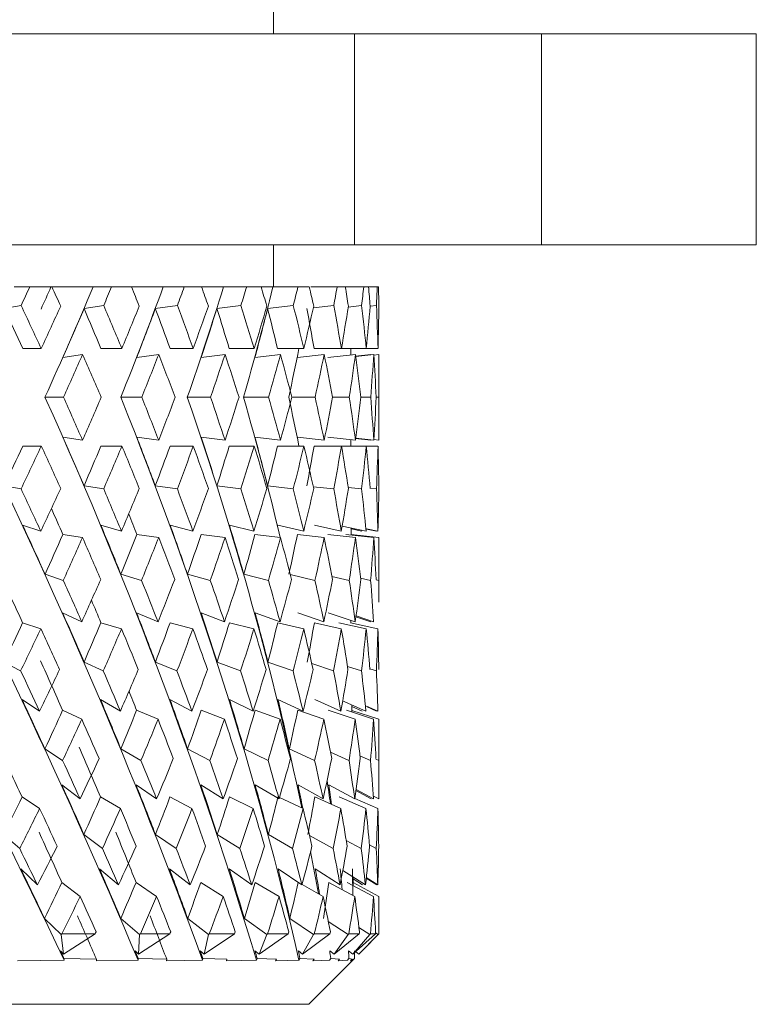
# Model space of a CAD drawing. Units: millimetres. Extents: x 328 to 499, y 75 to 553.
# Drawn here: x 489 to 495, y 75 to 82 of the extents above; entities that cross this region are included whole.
import ezdxf

# ---------------------------------------------------------------- set-up
doc = ezdxf.new("R2010")
doc.units = ezdxf.units.MM
doc.header["$LTSCALE"] = 2
doc.linetypes.add('PHANTOM', pattern=[12.7, 6.35, -1.27, 1.27, -1.27, 1.27, -1.27])

msp = doc.modelspace()

# ---------------------------------------------------------------- linework, layer by layer
at = {"color": 7, "linetype": 'Continuous', "lineweight": 15}
for p, q in [((491.1905, 81.4859), (491.1905, 81.6859)), ((478.4829, 81.4859), (491.7653, 81.4859)), ((491.7653, 81.4859), (491.7653, 79.9859)), ((491.7653, 81.4859), (493.0957, 81.4859)), ((493.0957, 81.4859), (494.6241, 81.4859)), ((494.6241, 79.9859), (494.6241, 81.4859)), ((478.4829, 79.9859), (491.7653, 79.9859)), ((491.1905, 79.6859), (491.1905, 79.9859)), ((491.7653, 79.9859), (493.0957, 79.9859)), ((493.0957, 79.9859), (494.6241, 79.9859)), ((489.4573, 79.6859), (489.3458, 79.6859)), ((489.6142, 79.6859), (489.4573, 79.6859)), ((489.9075, 79.6859), (489.6064, 79.6859)), ((490.0388, 79.6859), (489.9075, 79.6859)), ((490.1798, 79.6859), (490.0388, 79.6859)), ((490.4065, 79.6859), (490.1408, 79.6859)), ((490.5558, 79.6859), (490.4065, 79.6859)), ((490.6785, 79.6859), (490.5558, 79.6859)), ((490.8351, 79.6859), (490.609, 79.6859)), ((490.9999, 79.6859), (490.8351, 79.6859)), ((491.1025, 79.6859), (490.9999, 79.6859)), ((491.1865, 79.6859), (491.1025, 79.6859)), ((491.3642, 79.6859), (491.1865, 79.6859)), ((491.4451, 79.6859), (491.3642, 79.6859)), ((491.643, 79.6859), (491.4552, 79.6859)), ((491.7009, 79.6859), (491.643, 79.6859)), ((491.8319, 79.6859), (491.7009, 79.6859)), ((491.8658, 79.6859), (491.8319, 79.6859)), ((491.9278, 79.6859), (491.8658, 79.6859)), ((491.9373, 79.6859), (491.9278, 79.6859)), ((489.2739, 79.5319), (489.395, 79.5535)), ((489.8427, 79.5319), (489.9826, 79.5535)), ((490.3499, 79.5319), (490.5065, 79.5535)), ((490.7876, 79.5319), (490.9584, 79.5535)), ((491.1488, 79.5319), (491.3311, 79.5535)), ((491.4733, 79.537), (491.6188, 79.5535)), ((491.7215, 79.543), (491.8169, 79.5535)), ((491.8777, 79.5487), (491.9224, 79.5535)), ((489.5383, 79.2479), (489.407, 79.2479)), ((490.1118, 79.2479), (489.9625, 79.2479)), ((490.6194, 79.2479), (490.4547, 79.2479)), ((491.0533, 79.2479), (490.8756, 79.2479)), ((491.4065, 79.2479), (491.2187, 79.2479)), ((491.6735, 79.2479), (491.4786, 79.2479)), ((491.8501, 79.2479), (491.6735, 79.2479)), ((491.7405, 79.2023), (491.7405, 79.2479)), ((491.9335, 79.2479), (491.8501, 79.2479)), ((489.8321, 79.2059), (489.6924, 79.1843)), ((490.3738, 79.2059), (490.2175, 79.1843)), ((490.8455, 79.2059), (490.6751, 79.1843)), ((491.2399, 79.2059), (491.058, 79.1843)), ((491.5508, 79.2059), (491.3603, 79.1843)), ((491.7731, 79.2059), (491.5771, 79.1843)), ((491.8815, 79.2059), (491.7747, 79.194)), ((491.9035, 79.2059), (491.775, 79.1919)), ((491.9398, 79.2059), (491.9037, 79.2019)), ((491.9405, 78.7488), (491.9405, 79.0542)), ((489.5652, 78.9015), (489.6966, 78.9015)), ((490.1042, 78.9015), (490.2534, 78.9015)), ((490.5774, 78.9015), (490.7422, 78.9015)), ((490.9776, 78.9015), (491.1552, 78.9015)), ((491.3206, 78.9015), (491.486, 78.9015)), ((491.6111, 78.9015), (491.7294, 78.9015)), ((491.8121, 78.9015), (491.8814, 78.9015)), ((491.9205, 78.9015), (491.9398, 78.9015)), ((489.8321, 78.5972), (489.6924, 78.6188)), ((490.3738, 78.5972), (490.2175, 78.6188)), ((490.8455, 78.5972), (490.6751, 78.6188)), ((491.2399, 78.5972), (491.058, 78.6188)), ((491.5508, 78.5972), (491.3603, 78.6188)), ((491.7731, 78.5972), (491.5771, 78.6188)), ((491.9035, 78.5972), (491.775, 78.6111)), ((489.5383, 78.5551), (489.407, 78.5551)), ((490.1118, 78.5551), (489.9625, 78.5551)), ((490.6194, 78.5551), (490.4547, 78.5551)), ((491.0533, 78.5551), (490.8756, 78.5551)), ((491.4065, 78.5551), (491.2187, 78.5551)), ((491.6735, 78.5551), (491.4786, 78.5551)), ((491.8501, 78.5551), (491.6735, 78.5551)), ((491.7405, 78.5551), (491.7405, 78.6008)), ((491.8815, 78.5972), (491.7747, 78.609)), ((491.9335, 78.5551), (491.8501, 78.5551)), ((491.9398, 78.5972), (491.9037, 78.6011)), ((489.2739, 78.2712), (489.395, 78.2495)), ((489.8427, 78.2712), (489.9826, 78.2495)), ((490.3499, 78.2712), (490.5065, 78.2495)), ((490.7876, 78.2712), (490.9584, 78.2495)), ((491.1488, 78.2712), (491.3311, 78.2495)), ((491.4733, 78.266), (491.6188, 78.2495)), ((491.7215, 78.26), (491.8169, 78.2495)), ((491.8777, 78.2544), (491.9224, 78.2495)), ((489.5355, 77.949), (489.4064, 77.9917)), ((490.1092, 77.949), (489.9625, 77.9917)), ((490.6172, 77.949), (490.4552, 77.9917)), ((491.0514, 77.949), (490.8768, 77.9917)), ((491.405, 77.949), (491.2204, 77.9917)), ((491.6725, 77.949), (491.4808, 77.9917)), ((491.8495, 77.949), (491.6789, 77.9862)), ((489.8321, 77.9043), (489.6924, 77.9259)), ((490.3738, 77.9043), (490.2175, 77.9259)), ((490.8455, 77.9043), (490.6751, 77.9259)), ((491.2399, 77.9043), (491.058, 77.9259)), ((491.5508, 77.9043), (491.3603, 77.9259)), ((491.7731, 77.9043), (491.5771, 77.9259)), ((491.9035, 77.9043), (491.7049, 77.9259)), ((491.7427, 77.9218), (491.7427, 77.9723)), ((491.8177, 77.949), (491.7427, 77.9659)), ((491.9398, 77.9043), (491.7427, 77.9259)), ((491.9227, 77.949), (491.8511, 77.9647)), ((491.9333, 77.949), (491.8513, 77.9668)), ((491.9405, 77.4447), (491.9405, 77.7542)), ((489.5654, 77.6429), (489.6951, 77.6001)), ((490.1047, 77.6429), (490.2521, 77.6001)), ((490.5784, 77.6429), (490.741, 77.6001)), ((490.9789, 77.6429), (491.1543, 77.6001)), ((491.3096, 77.6407), (491.4853, 77.6001)), ((491.6054, 77.6276), (491.7289, 77.6001)), ((491.81, 77.6156), (491.8812, 77.6001)), ((491.92, 77.6044), (491.9398, 77.6001)), ((489.8267, 77.3061), (489.6905, 77.369)), ((490.369, 77.3061), (490.2166, 77.369)), ((490.8414, 77.3061), (490.6752, 77.369)), ((491.2366, 77.3061), (491.0592, 77.369)), ((491.5482, 77.3061), (491.3625, 77.369)), ((491.7714, 77.3061), (491.5802, 77.369)), ((489.5355, 77.2562), (489.4064, 77.2989)), ((490.1092, 77.2562), (489.9625, 77.2989)), ((490.6172, 77.2562), (490.4552, 77.2989)), ((491.0514, 77.2562), (490.8768, 77.2989)), ((491.405, 77.2562), (491.2204, 77.2989)), ((491.6725, 77.2562), (491.4808, 77.2989)), ((491.8495, 77.2562), (491.6539, 77.2989)), ((491.9333, 77.2562), (491.7368, 77.2989)), ((491.7415, 77.2979), (491.7415, 77.3159)), ((491.8825, 77.3061), (491.7764, 77.3413)), ((491.9027, 77.3061), (491.7771, 77.3468)), ((489.2732, 77.0191), (489.3919, 76.9558)), ((489.8427, 77.0191), (489.9798, 76.9558)), ((490.3506, 77.0191), (490.504, 76.9558)), ((490.7889, 77.0191), (490.9562, 76.9558)), ((491.1508, 77.0191), (491.3294, 76.9558)), ((491.4627, 77.0082), (491.6175, 76.9558)), ((491.7163, 76.9887), (491.8161, 76.9558)), ((491.8759, 76.9708), (491.9221, 76.9558)), ((489.5268, 76.6709), (489.4019, 76.7528)), ((490.1014, 76.6709), (489.9596, 76.7528)), ((490.6104, 76.6709), (490.4538, 76.7528)), ((491.0457, 76.6709), (490.8768, 76.7528)), ((491.4005, 76.6709), (491.222, 76.7528)), ((491.6693, 76.6709), (491.4839, 76.7528)), ((491.8476, 76.6709), (491.6821, 76.7426)), ((489.8267, 76.6132), (489.6905, 76.6761)), ((490.369, 76.6132), (490.2166, 76.6761)), ((490.8414, 76.6132), (490.6752, 76.6761)), ((491.2366, 76.6132), (491.0592, 76.6761)), ((491.5482, 76.6132), (491.3625, 76.6761)), ((491.7714, 76.6132), (491.5802, 76.6761)), ((491.9027, 76.6132), (491.7091, 76.6761)), ((491.7481, 76.6635), (491.7481, 76.714)), ((491.8198, 76.6709), (491.7481, 76.7031)), ((491.9399, 76.6132), (491.7481, 76.6758)), ((491.9235, 76.6709), (491.851, 76.7025)), ((491.9328, 76.6709), (491.8513, 76.706)), ((491.9405, 76.1569), (491.9405, 76.4789)), ((489.5645, 76.4019), (489.6905, 76.3193)), ((490.1048, 76.4019), (490.248, 76.3193)), ((490.5794, 76.4019), (490.7375, 76.3193)), ((490.9809, 76.4019), (491.1514, 76.3193)), ((491.3029, 76.4019), (491.483, 76.3193)), ((491.5955, 76.3775), (491.7273, 76.3193)), ((491.8054, 76.3517), (491.8803, 76.3193)), ((491.9185, 76.3284), (491.9397, 76.3193)), ((489.8154, 76.0462), (489.6848, 76.1456)), ((490.359, 76.0462), (490.2129, 76.1456)), ((490.8329, 76.0462), (490.6735, 76.1456)), ((491.2296, 76.0462), (491.0596, 76.1456)), ((491.543, 76.0462), (491.3649, 76.1456)), ((491.7679, 76.0462), (491.5847, 76.1456)), ((491.8846, 76.0462), (491.7766, 76.1053)), ((491.901, 76.0462), (491.7776, 76.1122)), ((489.5268, 75.9781), (489.4019, 76.06)), ((490.1014, 75.9781), (489.9596, 76.06)), ((490.6104, 75.9781), (490.4538, 76.06)), ((491.0457, 75.9781), (490.8768, 76.06)), ((491.4005, 75.9781), (491.2323, 76.0553)), ((491.6693, 75.9781), (491.4839, 76.06)), ((491.8476, 75.9781), (491.6584, 76.06)), ((491.9328, 75.9781), (491.7684, 76.049)), ((491.9401, 76.0462), (491.9024, 76.0664)), ((489.271, 75.7936), (489.3853, 75.693)), ((489.8417, 75.7936), (489.9738, 75.693)), ((490.3509, 75.7936), (490.4987, 75.693)), ((490.7906, 75.7936), (490.9518, 75.693)), ((491.1538, 75.7936), (491.3258, 75.693)), ((491.4461, 75.7872), (491.6149, 75.693)), ((491.7075, 75.751), (491.8145, 75.693)), ((491.8724, 75.7193), (491.9215, 75.693)), ((489.5115, 75.4343), (489.3929, 75.5494)), ((490.0877, 75.4343), (489.9529, 75.5494)), ((490.5984, 75.4343), (490.4497, 75.5494)), ((491.0357, 75.4343), (490.8753, 75.5494)), ((491.3926, 75.4343), (491.2231, 75.5494)), ((491.6636, 75.4343), (491.4876, 75.5494)), ((491.8442, 75.4343), (491.6831, 75.5375)), ((491.7564, 75.4308), (491.7564, 75.4905)), ((491.8236, 75.4343), (491.7564, 75.4788)), ((491.9249, 75.4343), (491.8497, 75.4828)), ((491.9318, 75.4343), (491.8501, 75.4864)), ((489.8154, 75.3533), (489.6848, 75.4527)), ((490.359, 75.3533), (490.2129, 75.4527)), ((490.8329, 75.3533), (490.6735, 75.4527)), ((491.2296, 75.3533), (491.0596, 75.4527)), ((491.3677, 75.4512), (491.3649, 75.4527)), ((491.543, 75.3533), (491.3933, 75.4369)), ((491.7679, 75.3533), (491.5847, 75.4527)), ((491.901, 75.3533), (491.7154, 75.4527)), ((491.9401, 75.3533), (491.7564, 75.452)), ((489.562, 75.1963), (489.6798, 75.082)), ((490.104, 75.1963), (490.2377, 75.082)), ((490.5803, 75.1963), (490.7279, 75.082)), ((490.9834, 75.1963), (491.1427, 75.082)), ((491.307, 75.1963), (491.4753, 75.082)), ((491.9405, 75.0859), (491.9405, 75.2484)), ((491.5803, 75.1738), (491.7207, 75.082)), ((491.798, 75.1313), (491.8749, 75.082)), ((489.6856, 75.0859), (489.6798, 75.082)), ((489.6798, 75.082), (489.6966, 74.9433)), ((489.6856, 75.0859), (489.9213, 75.0859)), ((489.6966, 74.9433), (489.9213, 75.0859)), ((490.2302, 74.9433), (490.4526, 75.0859)), ((490.2377, 75.082), (490.2302, 74.9433)), ((490.2436, 75.0859), (490.2377, 75.082)), ((490.2436, 75.0859), (490.4526, 75.0859)), ((490.6963, 74.9433), (490.9127, 75.0859)), ((490.7279, 75.082), (490.6963, 74.9433)), ((490.7337, 75.0859), (490.7279, 75.082)), ((490.7337, 75.0859), (490.9127, 75.0859)), ((491.0873, 74.9433), (491.2943, 75.0859)), ((491.1427, 75.082), (491.0873, 74.9433)), ((491.1482, 75.0859), (491.1427, 75.082)), ((491.1482, 75.0859), (491.2943, 75.0859)), ((491.3972, 74.9433), (491.5916, 75.0859)), ((491.4753, 75.082), (491.3972, 74.9433)), ((491.4806, 75.0859), (491.4753, 75.082)), ((491.4806, 75.0859), (491.5916, 75.0859)), ((491.621, 74.9433), (491.7997, 75.0859)), ((491.7207, 75.082), (491.621, 74.9433)), ((491.7257, 75.0859), (491.7207, 75.082)), ((491.7257, 75.0859), (491.7997, 75.0859)), ((491.7552, 74.9433), (491.9154, 75.0859)), ((491.8749, 75.082), (491.7552, 74.9433)), ((491.9355, 75.082), (491.7977, 74.9433)), ((491.8275, 74.973), (491.9405, 75.0859)), ((491.8794, 75.0859), (491.8749, 75.082)), ((491.8794, 75.0859), (491.9154, 75.0859)), ((491.9159, 75.0945), (491.9355, 75.082)), ((491.9396, 75.0859), (491.9355, 75.082)), ((489.6966, 74.9433), (489.6744, 74.9665)), ((489.7003, 74.9113), (489.7017, 74.8986)), ((489.9313, 74.9064), (489.7003, 74.9113)), ((489.9309, 74.8941), (489.9313, 74.9064)), ((490.2302, 74.9433), (490.2055, 74.9665)), ((490.2283, 74.9113), (490.2275, 74.8986)), ((490.4309, 74.9064), (490.2283, 74.9113)), ((490.4284, 74.8941), (490.4309, 74.9064)), ((490.6963, 74.9433), (490.6693, 74.9665)), ((490.6887, 74.9113), (490.6857, 74.8986)), ((490.8596, 74.9064), (490.6887, 74.9113)), ((490.8551, 74.8941), (490.8596, 74.9064)), ((491.0873, 74.9433), (491.0585, 74.9665)), ((491.0743, 74.9113), (491.069, 74.8986)), ((491.2107, 74.9064), (491.0743, 74.9113)), ((491.2043, 74.8941), (491.2107, 74.9064)), ((491.3972, 74.9433), (491.367, 74.9665)), ((491.3788, 74.9113), (491.3715, 74.8986)), ((491.4788, 74.9064), (491.3788, 74.9113)), ((491.4405, 74.5859), (491.7659, 74.9113)), ((491.4705, 74.8941), (491.4788, 74.9064)), ((491.5976, 74.9113), (491.5883, 74.8986)), ((491.621, 74.9433), (491.5899, 74.9665)), ((491.6595, 74.9064), (491.5976, 74.9113)), ((491.6495, 74.8941), (491.6595, 74.9064)), ((491.7272, 74.9113), (491.716, 74.8986)), ((491.7552, 74.9433), (491.7237, 74.9665)), ((491.75, 74.9064), (491.7272, 74.9113)), ((491.7384, 74.8941), (491.75, 74.9064)), ((491.7655, 74.9113), (491.7527, 74.8986)), ((491.7527, 74.8986), (491.7527, 74.9058)), ((491.7977, 74.9433), (491.7745, 74.9605)), ((489.7017, 74.8986), (489.3705, 74.8941)), ((490.2275, 74.8986), (489.9309, 74.8941)), ((490.6857, 74.8986), (490.4284, 74.8941)), ((491.069, 74.8986), (490.8551, 74.8941)), ((491.3715, 74.8986), (491.2043, 74.8941)), ((491.5883, 74.8986), (491.4705, 74.8941)), ((491.716, 74.8986), (491.6495, 74.8941)), ((491.7527, 74.8986), (491.7384, 74.8941)), ((491.7527, 74.8941), (491.7527, 74.8982)), ((480.4405, 74.5859), (491.4405, 74.5859))]:
    msp.add_line(p, q, dxfattribs=at)
at = {"color": 8, "linetype": 'PHANTOM', "lineweight": 0}
msp.add_line((493.0957, 81.4859), (493.0957, 79.9859), dxfattribs=at)
at = {"color": 7, "linetype": 'Continuous', "lineweight": 15}
for centre, major_axis, ratio, start_param, end_param in [((485.9405, 79.3199), (5.3832, 10.2996), 0.257261, 4.86853, 4.881278), ((485.7912, 79.9693), (5.0714, 10.271), 0.312174, 4.822917, 4.838055), ((485.8091, 79.3199), (5.0714, 10.271), 0.312174, 4.825054, 4.900554), ((485.9405, 77.7903), (-4.6781, 10.2499), 0.366542, 4.716807, 4.730067), ((485.9405, 79.3199), (5.0714, 10.271), 0.312174, 4.887806, 4.900554), ((485.7912, 79.3199), (4.6781, 10.2499), 0.366542, 4.837876, 4.913376), ((485.9405, 77.7903), (-4.188, 10.2427), 0.419473, 4.712704, 4.725964), ((485.9405, 79.3199), (4.6781, 10.2499), 0.366542, 4.900628, 4.913376), ((485.7757, 79.3199), (4.188, 10.2427), 0.419473, 4.841979, 4.917479), ((485.9405, 77.7903), (-3.581, 10.2554), 0.469426, 4.720094, 4.733354), ((485.9405, 79.3199), (4.188, 10.2427), 0.419473, 4.904731, 4.917479), ((485.7628, 79.3199), (3.581, 10.2554), 0.469426, 4.834589, 4.910089), ((485.9405, 77.7903), (-2.8347, 10.2897), 0.513927, 4.741919, 4.755179), ((485.9405, 79.3199), (3.581, 10.2554), 0.469426, 4.897341, 4.910089), ((485.9405, 77.7903), (-1.9339, 10.3378), 0.549417, 4.780145, 4.793405), ((485.9405, 79.3199), (2.8347, 10.2897), 0.513927, 4.875516, 4.888264), ((485.9405, 77.7903), (-0.8916, 10.3798), 0.571628, 4.833502, 4.846762), ((485.9405, 79.3199), (1.9339, 10.3378), 0.549417, 4.83729, 4.850038), ((485.9405, 77.7903), (0.23, 10.3915), 0.576973, 4.895334, 4.908594), ((485.9405, 79.3199), (0.8916, 10.3798), 0.571628, 4.783933, 4.796681), ((485.9405, 77.7903), (1.3301, 10.3651), 0.56446, 4.954874, 4.968133), ((485.8091, 78.4831), (-5.0714, 10.271), 0.312174, 4.633113, 4.660541), ((485.9405, 78.4831), (-5.0714, 10.271), 0.312174, 4.633113, 4.662636), ((485.9405, 80.0127), (5.0714, 10.271), 0.312174, 4.791665, 4.820813), ((485.7912, 79.2765), (5.0714, 10.271), 0.312174, 4.856449, 4.889901), ((485.7912, 78.4831), (-4.6781, 10.2499), 0.366542, 4.620291, 4.647719), ((485.9405, 78.4831), (-4.6781, 10.2499), 0.366542, 4.620291, 4.649813), ((485.9405, 80.0127), (4.6781, 10.2499), 0.366542, 4.804487, 4.833635), ((485.7757, 79.2765), (4.6781, 10.2499), 0.366542, 4.869272, 4.902723), ((485.7757, 78.4831), (-4.188, 10.2427), 0.419473, 4.616188, 4.643616), ((485.9405, 78.4831), (-4.188, 10.2427), 0.419473, 4.616188, 4.645711), ((485.9405, 80.0127), (4.188, 10.2427), 0.419473, 4.80859, 4.837737), ((485.7628, 79.2765), (4.188, 10.2427), 0.419473, 4.873374, 4.906825), ((485.7628, 78.4831), (-3.581, 10.2554), 0.469426, 4.623578, 4.651006), ((485.9405, 78.4831), (-3.581, 10.2554), 0.469426, 4.623578, 4.653101), ((485.9405, 80.0127), (3.581, 10.2554), 0.469426, 4.8012, 4.830347), ((485.7527, 79.2765), (3.581, 10.2554), 0.469426, 4.865984, 4.899436), ((485.7527, 78.4831), (-2.8347, 10.2897), 0.513927, 4.645403, 4.672831), ((485.9405, 78.4831), (-2.8347, 10.2897), 0.513927, 4.645403, 4.674925), ((485.9405, 80.0127), (2.8347, 10.2897), 0.513927, 4.779375, 4.808523), ((485.7455, 78.4831), (-1.9339, 10.3378), 0.549417, 4.683629, 4.711057), ((485.9405, 78.4831), (-1.9339, 10.3378), 0.549417, 4.683629, 4.713152), ((485.9405, 80.0127), (1.9339, 10.3378), 0.549417, 4.741149, 4.770297), ((485.9405, 78.4831), (-0.8916, 10.3798), 0.571628, 4.736986, 4.766508), ((485.9405, 80.0127), (0.8916, 10.3798), 0.571628, 4.687792, 4.71694), ((485.9405, 78.4831), (0.23, 10.3915), 0.576973, 4.798818, 4.82834), ((485.9405, 80.0127), (-0.23, 10.3915), 0.576973, 4.62596, 4.655108), ((485.7527, 79.3199), (2.8347, 10.2897), 0.513927, 4.812764, 4.846108), ((485.9405, 79.3199), (5.0714, 10.271), 0.312174, 4.825054, 4.854351), ((485.9405, 77.7903), (-4.6781, 10.2499), 0.366542, 4.653762, 4.683269), ((485.9405, 79.3199), (4.6781, 10.2499), 0.366542, 4.837876, 4.867173), ((485.9405, 77.7903), (-4.188, 10.2427), 0.419473, 4.64966, 4.679166), ((485.9405, 79.3199), (4.188, 10.2427), 0.419473, 4.841979, 4.871276), ((485.9405, 77.7903), (-3.581, 10.2554), 0.469426, 4.65705, 4.686556), ((485.9405, 79.3199), (3.581, 10.2554), 0.469426, 4.834589, 4.863886), ((485.9405, 77.7903), (-2.8347, 10.2897), 0.513927, 4.678874, 4.708381), ((485.9405, 79.3199), (2.8347, 10.2897), 0.513927, 4.812764, 4.842061), ((485.9405, 77.7903), (-1.9339, 10.3378), 0.549417, 4.717101, 4.746607), ((485.9405, 79.3199), (1.9339, 10.3378), 0.549417, 4.774538, 4.803835), ((485.9405, 77.7903), (-0.8916, 10.3798), 0.571628, 4.770457, 4.799964), ((485.9405, 79.3199), (0.8916, 10.3798), 0.571628, 4.721181, 4.750478), ((485.9405, 77.7903), (0.23, 10.3915), 0.576973, 4.83229, 4.861796), ((485.9405, 79.3199), (-0.23, 10.3915), 0.576973, 4.659349, 4.688646), ((485.8738, 78.4831), (-5.8025, 10.357), 0.147431, 4.277828, 4.67025), ((485.8507, 78.4831), (-5.6244, 10.3298), 0.202276, 4.250544, 4.642966), ((485.829, 78.4831), (-5.3832, 10.2996), 0.257261, 4.226578, 4.619001), ((485.8091, 78.4831), (-5.0714, 10.271), 0.312174, 4.207302, 4.599724), ((485.9405, 78.4831), (-5.0714, 10.271), 0.312174, 4.570427, 4.599724), ((485.9405, 80.0127), (4.6781, 10.2499), 0.366542, 4.741509, 4.771016), ((485.7912, 78.4831), (-4.6781, 10.2499), 0.366542, 4.19448, 4.586902), ((485.9405, 78.4831), (-4.6781, 10.2499), 0.366542, 4.557605, 4.586902), ((485.9405, 80.0127), (4.188, 10.2427), 0.419473, 4.745612, 4.775118), ((485.7757, 78.4831), (-4.188, 10.2427), 0.419473, 4.299489, 4.582799), ((485.9405, 78.4831), (-4.188, 10.2427), 0.419473, 4.553502, 4.582799), ((485.9405, 80.0127), (3.581, 10.2554), 0.469426, 4.738222, 4.767728), ((485.7628, 78.4831), (-3.581, 10.2554), 0.469426, 4.494219, 4.590189), ((485.9405, 78.4831), (-3.581, 10.2554), 0.469426, 4.560892, 4.590189), ((485.9405, 80.0127), (2.8347, 10.2897), 0.513927, 4.716397, 4.745904), ((485.7527, 78.4831), (-2.8347, 10.2897), 0.513927, 4.57867, 4.612014), ((485.9405, 78.4831), (-2.8347, 10.2897), 0.513927, 4.582717, 4.612014), ((485.9405, 80.0127), (1.9339, 10.3378), 0.549417, 4.678171, 4.707677), ((485.9405, 78.4831), (-1.9339, 10.3378), 0.549417, 4.620943, 4.65024), ((485.9405, 80.0127), (0.8916, 10.3798), 0.571628, 4.624814, 4.65432), ((485.9405, 78.4831), (-0.8916, 10.3798), 0.571628, 4.6743, 4.703597), ((485.9405, 80.0127), (-0.23, 10.3915), 0.576973, 4.562982, 4.592488), ((485.9405, 78.4831), (0.23, 10.3915), 0.576973, 4.736132, 4.765429), ((485.7912, 78.5265), (-5.0714, 10.271), 0.312174, 4.534877, 4.568329), ((485.7757, 78.5265), (-4.6781, 10.2499), 0.366542, 4.522055, 4.555506), ((485.7628, 78.5265), (-4.188, 10.2427), 0.419473, 4.517952, 4.551404), ((485.7527, 78.5265), (-3.581, 10.2554), 0.469426, 4.525342, 4.558794), ((485.8091, 79.3199), (5.0714, 10.271), 0.312174, 4.764237, 4.791665), ((485.9405, 79.3199), (5.0714, 10.271), 0.312174, 4.762142, 4.791665), ((485.9405, 77.7903), (-5.0714, 10.271), 0.312174, 4.603965, 4.633113), ((485.7912, 79.3199), (4.6781, 10.2499), 0.366542, 4.777059, 4.804487), ((485.9405, 79.3199), (4.6781, 10.2499), 0.366542, 4.774965, 4.804487), ((485.9405, 77.7903), (-4.6781, 10.2499), 0.366542, 4.591143, 4.620291), ((485.7757, 79.3199), (4.188, 10.2427), 0.419473, 4.781162, 4.80859), ((485.9405, 79.3199), (4.188, 10.2427), 0.419473, 4.779067, 4.80859), ((485.9405, 77.7903), (-4.188, 10.2427), 0.419473, 4.587041, 4.616188), ((485.7628, 79.3199), (3.581, 10.2554), 0.469426, 4.773772, 4.8012), ((485.9405, 79.3199), (3.581, 10.2554), 0.469426, 4.771677, 4.8012), ((485.9405, 77.7903), (-3.581, 10.2554), 0.469426, 4.594431, 4.623578), ((485.7527, 79.3199), (2.8347, 10.2897), 0.513927, 4.751947, 4.779375), ((485.9405, 79.3199), (2.8347, 10.2897), 0.513927, 4.749853, 4.779375), ((485.9405, 77.7903), (-2.8347, 10.2897), 0.513927, 4.616255, 4.645403), ((485.7455, 79.3199), (1.9339, 10.3378), 0.549417, 4.713721, 4.741149), ((485.9405, 79.3199), (1.9339, 10.3378), 0.549417, 4.711626, 4.741149), ((485.9405, 77.7903), (-1.9339, 10.3378), 0.549417, 4.654481, 4.683629), ((485.9405, 79.3199), (0.8916, 10.3798), 0.571628, 4.65827, 4.687792), ((485.9405, 77.7903), (-0.8916, 10.3798), 0.571628, 4.707838, 4.736986), ((485.9405, 79.3199), (-0.23, 10.3915), 0.576973, 4.596438, 4.62596), ((485.9405, 77.7903), (0.23, 10.3915), 0.576973, 4.76967, 4.798818), ((485.9405, 78.4831), (-5.3832, 10.2996), 0.257261, 4.527312, 4.556248), ((485.9405, 80.0127), (4.6781, 10.2499), 0.366542, 4.678237, 4.707971), ((485.9405, 78.4831), (-5.0714, 10.271), 0.312174, 4.508036, 4.536972), ((485.9405, 80.0127), (4.188, 10.2427), 0.419473, 4.682339, 4.712074), ((485.9405, 78.4831), (-4.6781, 10.2499), 0.366542, 4.495214, 4.52415), ((485.9405, 80.0127), (3.581, 10.2554), 0.469426, 4.674949, 4.704684), ((485.9405, 78.4831), (-4.188, 10.2427), 0.419473, 4.491111, 4.520047), ((485.9405, 80.0127), (2.8347, 10.2897), 0.513927, 4.653125, 4.682859), ((485.9405, 78.4831), (-3.581, 10.2554), 0.469426, 4.498501, 4.527437), ((485.9405, 80.0127), (1.9339, 10.3378), 0.549417, 4.614899, 4.644633), ((485.9405, 78.4831), (-2.8347, 10.2897), 0.513927, 4.520326, 4.549262), ((485.9405, 80.0127), (0.8916, 10.3798), 0.571628, 4.561542, 4.591276), ((485.9405, 78.4831), (-1.9339, 10.3378), 0.549417, 4.558552, 4.587488), ((485.9405, 78.4831), (-0.8916, 10.3798), 0.571628, 4.611909, 4.640845), ((485.9405, 80.0127), (-1.3301, 10.3651), 0.56446, 4.44017, 4.469904), ((485.7912, 77.8337), (-5.0714, 10.271), 0.312174, 4.568329, 4.586059), ((485.7757, 77.8337), (-4.6781, 10.2499), 0.366542, 4.555506, 4.569486), ((485.7912, 78.5693), (-5.3832, 10.2996), 0.257261, 4.489476, 4.523124), ((485.7757, 78.5693), (-5.0714, 10.271), 0.312174, 4.4702, 4.503847), ((485.7628, 78.5693), (-4.6781, 10.2499), 0.366542, 4.457378, 4.491025), ((485.7527, 78.5693), (-4.188, 10.2427), 0.419473, 4.453275, 4.486922), ((485.7912, 79.3199), (4.6781, 10.2499), 0.366542, 4.716073, 4.743608), ((485.7757, 79.3199), (4.188, 10.2427), 0.419473, 4.720176, 4.74771), ((485.7628, 79.3199), (3.581, 10.2554), 0.469426, 4.712786, 4.740321), ((485.7527, 79.3199), (2.8347, 10.2897), 0.513927, 4.690961, 4.718496), ((485.7455, 79.3199), (1.9339, 10.3378), 0.549417, 4.652735, 4.68027), ((485.9405, 79.3199), (4.6781, 10.2499), 0.366542, 4.711892, 4.741509), ((485.9405, 77.7903), (-5.0714, 10.271), 0.312174, 4.541776, 4.570427), ((485.9405, 79.3199), (4.188, 10.2427), 0.419473, 4.715995, 4.745612), ((485.9405, 77.7903), (-4.6781, 10.2499), 0.366542, 4.528954, 4.557605), ((485.9405, 79.3199), (3.581, 10.2554), 0.469426, 4.708605, 4.738222), ((485.9405, 77.7903), (-4.188, 10.2427), 0.419473, 4.524851, 4.553502), ((485.9405, 79.3199), (2.8347, 10.2897), 0.513927, 4.68678, 4.716397), ((485.9405, 77.7903), (-3.581, 10.2554), 0.469426, 4.532241, 4.560892), ((485.9405, 79.3199), (1.9339, 10.3378), 0.549417, 4.648554, 4.678171), ((485.9405, 77.7903), (-2.8347, 10.2897), 0.513927, 4.554066, 4.582717), ((485.9405, 79.3199), (0.8916, 10.3798), 0.571628, 4.595197, 4.624814), ((485.9405, 77.7903), (-1.9339, 10.3378), 0.549417, 4.592292, 4.620943), ((485.9405, 79.3199), (-0.23, 10.3915), 0.576973, 4.533365, 4.562982), ((485.9405, 77.7903), (-0.8916, 10.3798), 0.571628, 4.645649, 4.6743), ((485.9405, 79.3199), (-1.3301, 10.3651), 0.56446, 4.473825, 4.503443), ((485.7912, 77.8764), (-5.3832, 10.2996), 0.257261, 4.523124, 4.556851), ((485.9405, 78.4831), (-5.3832, 10.2996), 0.257261, 4.465225, 4.493657), ((485.9405, 80.0127), (4.188, 10.2427), 0.419473, 4.618763, 4.6486), ((485.9405, 78.4831), (-5.0714, 10.271), 0.312174, 4.445948, 4.474381), ((485.9405, 80.0127), (3.581, 10.2554), 0.469426, 4.611373, 4.64121), ((485.9405, 78.4831), (-4.6781, 10.2499), 0.366542, 4.433126, 4.461558), ((485.9405, 80.0127), (2.8347, 10.2897), 0.513927, 4.589549, 4.619385), ((485.9405, 78.4831), (-4.188, 10.2427), 0.419473, 4.429024, 4.457456), ((485.9405, 80.0127), (1.9339, 10.3378), 0.549417, 4.551323, 4.581159), ((485.9405, 78.4831), (-3.581, 10.2554), 0.469426, 4.436413, 4.464846), ((485.9405, 80.0127), (0.8916, 10.3798), 0.571628, 4.497966, 4.527802), ((485.9405, 78.4831), (-2.8347, 10.2897), 0.513927, 4.458238, 4.48667), ((485.9405, 80.0127), (-0.23, 10.3915), 0.576973, 4.436134, 4.46597), ((485.9405, 78.4831), (-1.9339, 10.3378), 0.549417, 4.496464, 4.524897), ((485.9405, 78.4831), (-0.8916, 10.3798), 0.571628, 4.563234, 4.578253), ((485.7757, 77.8764), (-5.0714, 10.271), 0.312174, 4.503847, 4.519272), ((485.7757, 78.6106), (-5.3832, 10.2996), 0.257261, 4.424981, 4.458963), ((485.7628, 78.6106), (-5.0714, 10.271), 0.312174, 4.405705, 4.439686), ((485.7527, 78.6106), (-4.6781, 10.2499), 0.366542, 4.392882, 4.426864), ((485.7455, 78.6106), (-4.188, 10.2427), 0.419473, 4.38878, 4.422761), ((485.7912, 79.3199), (4.6781, 10.2499), 0.366542, 4.654905, 4.682426), ((485.7757, 79.3199), (4.188, 10.2427), 0.419473, 4.659007, 4.686528), ((485.7628, 79.3199), (3.581, 10.2554), 0.469426, 4.651617, 4.679138), ((485.7527, 79.3199), (2.8347, 10.2897), 0.513927, 4.629793, 4.657314), ((485.7455, 79.3199), (1.9339, 10.3378), 0.549417, 4.591566, 4.619087), ((485.7415, 79.3199), (0.8916, 10.3798), 0.571628, 4.538209, 4.56573), ((485.9405, 79.3199), (4.6781, 10.2499), 0.366542, 4.648654, 4.678237), ((485.9405, 77.7903), (-5.3832, 10.2996), 0.257261, 4.499305, 4.527312), ((485.9405, 79.3199), (4.188, 10.2427), 0.419473, 4.652757, 4.682339), ((485.9405, 77.7903), (-5.0714, 10.271), 0.312174, 4.480029, 4.508036), ((485.9405, 79.3199), (3.581, 10.2554), 0.469426, 4.645367, 4.674949), ((485.9405, 77.7903), (-4.6781, 10.2499), 0.366542, 4.467206, 4.495214), ((485.9405, 79.3199), (2.8347, 10.2897), 0.513927, 4.623542, 4.653125), ((485.9405, 77.7903), (-4.188, 10.2427), 0.419473, 4.463104, 4.491111), ((485.9405, 79.3199), (1.9339, 10.3378), 0.549417, 4.585316, 4.614899), ((485.9405, 77.7903), (-3.581, 10.2554), 0.469426, 4.470494, 4.498501), ((485.9405, 79.3199), (0.8916, 10.3798), 0.571628, 4.531959, 4.561542), ((485.9405, 77.7903), (-2.8347, 10.2897), 0.513927, 4.492318, 4.520326), ((485.9405, 79.3199), (-0.23, 10.3915), 0.576973, 4.470127, 4.49971), ((485.9405, 77.7903), (-1.9339, 10.3378), 0.549417, 4.530545, 4.558552), ((485.9405, 79.3199), (-1.3301, 10.3651), 0.56446, 4.410587, 4.44017), ((485.9405, 77.7903), (-0.8916, 10.3798), 0.571628, 4.583901, 4.611909), ((485.7757, 77.9178), (-5.3832, 10.2996), 0.257261, 4.458963, 4.493024), ((485.9405, 78.4831), (-5.6244, 10.3298), 0.202276, 4.427422, 4.455197), ((485.9405, 80.0127), (4.188, 10.2427), 0.419473, 4.554868, 4.584683), ((485.9405, 78.4831), (-5.3832, 10.2996), 0.257261, 4.403456, 4.431232), ((485.9405, 80.0127), (3.581, 10.2554), 0.469426, 4.547479, 4.577293), ((485.9405, 78.4831), (-5.0714, 10.271), 0.312174, 4.384179, 4.411955), ((485.9405, 80.0127), (2.8347, 10.2897), 0.513927, 4.525654, 4.555469), ((485.9405, 78.4831), (-4.6781, 10.2499), 0.366542, 4.371357, 4.399133), ((485.9405, 80.0127), (1.9339, 10.3378), 0.549417, 4.487428, 4.517242), ((485.9405, 78.4831), (-4.188, 10.2427), 0.419473, 4.367255, 4.39503), ((485.9405, 80.0127), (0.8916, 10.3798), 0.571628, 4.434071, 4.463885), ((485.9405, 78.4831), (-3.581, 10.2554), 0.469426, 4.374645, 4.40242), ((485.9405, 80.0127), (-0.23, 10.3915), 0.576973, 4.372239, 4.402053), ((485.9405, 78.4831), (-2.8347, 10.2897), 0.513927, 4.396469, 4.424245), ((485.9405, 78.4831), (-1.9339, 10.3378), 0.549417, 4.434695, 4.462471), ((485.7628, 77.9178), (-5.0714, 10.271), 0.312174, 4.439686, 4.452896), ((485.7757, 78.65), (-5.6244, 10.3298), 0.202276, 4.38465, 4.41911), ((485.7628, 78.65), (-5.3832, 10.2996), 0.257261, 4.360685, 4.395145), ((485.7527, 78.65), (-5.0714, 10.271), 0.312174, 4.341408, 4.375868), ((485.7455, 78.65), (-4.6781, 10.2499), 0.366542, 4.328586, 4.363046), ((485.7415, 78.65), (-4.188, 10.2427), 0.419473, 4.324483, 4.358944), ((485.7757, 79.3199), (4.188, 10.2427), 0.419473, 4.59764, 4.625026), ((485.7628, 79.3199), (3.581, 10.2554), 0.469426, 4.59025, 4.617636), ((485.7527, 79.3199), (2.8347, 10.2897), 0.513927, 4.568425, 4.595811), ((485.7455, 79.3199), (1.9339, 10.3378), 0.549417, 4.530199, 4.557585), ((485.7415, 79.3199), (0.8916, 10.3798), 0.571628, 4.476842, 4.504228), ((485.9405, 79.3199), (4.188, 10.2427), 0.419473, 4.589344, 4.618763), ((485.9405, 77.7903), (-5.3832, 10.2996), 0.257261, 4.438023, 4.465225), ((485.9405, 79.3199), (3.581, 10.2554), 0.469426, 4.581954, 4.611373), ((485.9405, 77.7903), (-5.0714, 10.271), 0.312174, 4.418746, 4.445948), ((485.9405, 79.3199), (2.8347, 10.2897), 0.513927, 4.56013, 4.589549), ((485.9405, 77.7903), (-4.6781, 10.2499), 0.366542, 4.405924, 4.433126), ((485.9405, 79.3199), (1.9339, 10.3378), 0.549417, 4.521904, 4.551323), ((485.9405, 77.7903), (-4.188, 10.2427), 0.419473, 4.401821, 4.429024), ((485.9405, 79.3199), (0.8916, 10.3798), 0.571628, 4.468547, 4.497966), ((485.9405, 77.7903), (-3.581, 10.2554), 0.469426, 4.409211, 4.436413), ((485.9405, 79.3199), (-0.23, 10.3915), 0.576973, 4.406715, 4.436134), ((485.9405, 77.7903), (-2.8347, 10.2897), 0.513927, 4.431036, 4.458238), ((485.9405, 79.3199), (-1.3301, 10.3651), 0.56446, 4.347175, 4.376594), ((485.9405, 77.7903), (-1.9339, 10.3378), 0.549417, 4.469262, 4.496464), ((485.9405, 79.3199), (-2.3193, 10.3176), 0.53633, 4.299503, 4.328922), ((485.7757, 77.9572), (-5.6244, 10.3298), 0.202276, 4.41911, 4.453651), ((485.7628, 77.9572), (-5.3832, 10.2996), 0.257261, 4.395145, 4.429686), ((485.9405, 78.4831), (-5.6244, 10.3298), 0.202276, 4.365994, 4.392946), ((485.9405, 80.0127), (3.581, 10.2554), 0.469426, 4.483242, 4.512912), ((485.9405, 78.4831), (-5.3832, 10.2996), 0.257261, 4.342028, 4.36898), ((485.9405, 80.0127), (2.8347, 10.2897), 0.513927, 4.461418, 4.491087), ((485.9405, 78.4831), (-5.0714, 10.271), 0.312174, 4.322752, 4.349704), ((485.9405, 80.0127), (1.9339, 10.3378), 0.549417, 4.423191, 4.452861), ((485.9405, 78.4831), (-4.6781, 10.2499), 0.366542, 4.30993, 4.336881), ((485.9405, 80.0127), (0.8916, 10.3798), 0.571628, 4.369835, 4.399504), ((485.9405, 78.4831), (-4.188, 10.2427), 0.419473, 4.305827, 4.332779), ((485.9405, 80.0127), (-0.23, 10.3915), 0.576973, 4.308003, 4.337672), ((485.9405, 78.4831), (-3.581, 10.2554), 0.469426, 4.313217, 4.340169), ((485.9405, 80.0127), (-1.3301, 10.3651), 0.56446, 4.248463, 4.278132), ((485.9405, 78.4831), (-2.8347, 10.2897), 0.513927, 4.335042, 4.361993), ((485.9405, 78.4831), (-1.9339, 10.3378), 0.549417, 4.373268, 4.40022), ((485.7628, 78.4831), (-3.581, 10.2554), 0.469426, 4.309719, 4.326068), ((485.7628, 78.6867), (-5.6244, 10.3298), 0.202276, 4.320573, 4.355666), ((485.7527, 78.6867), (-5.3832, 10.2996), 0.257261, 4.296607, 4.331701), ((485.7455, 78.6867), (-5.0714, 10.271), 0.312174, 4.277331, 4.312424), ((485.7415, 78.6867), (-4.6781, 10.2499), 0.366542, 4.264508, 4.299602), ((485.7405, 78.6867), (-4.188, 10.2427), 0.419473, 4.278929, 4.2955), ((485.7427, 78.6867), (-3.581, 10.2554), 0.469426, 4.289158, 4.30289), ((485.7757, 79.3199), (4.188, 10.2427), 0.419473, 4.536053, 4.56318), ((485.7628, 79.3199), (3.581, 10.2554), 0.469426, 4.528664, 4.55579), ((485.7527, 79.3199), (2.8347, 10.2897), 0.513927, 4.506839, 4.533965), ((485.7455, 79.3199), (1.9339, 10.3378), 0.549417, 4.468613, 4.495739), ((485.7415, 79.3199), (0.8916, 10.3798), 0.571628, 4.415256, 4.442382), ((485.7405, 79.3199), (-0.23, 10.3915), 0.576973, 4.353424, 4.38055), ((485.9405, 79.3199), (4.188, 10.2427), 0.419473, 4.525746, 4.554868), ((485.9405, 77.7903), (-5.6244, 10.3298), 0.202276, 4.401204, 4.427422), ((485.9405, 79.3199), (3.581, 10.2554), 0.469426, 4.518356, 4.547479), ((485.9405, 77.7903), (-5.3832, 10.2996), 0.257261, 4.377238, 4.403456), ((485.9405, 79.3199), (2.8347, 10.2897), 0.513927, 4.496531, 4.525654), ((485.9405, 77.7903), (-5.0714, 10.271), 0.312174, 4.357962, 4.384179), ((485.9405, 79.3199), (1.9339, 10.3378), 0.549417, 4.458305, 4.487428), ((485.9405, 77.7903), (-4.6781, 10.2499), 0.366542, 4.345139, 4.371357), ((485.9405, 79.3199), (0.8916, 10.3798), 0.571628, 4.404948, 4.434071), ((485.9405, 77.7903), (-4.188, 10.2427), 0.419473, 4.341037, 4.367255), ((485.9405, 79.3199), (-0.23, 10.3915), 0.576973, 4.343116, 4.372239), ((485.9405, 77.7903), (-3.581, 10.2554), 0.469426, 4.348427, 4.374645), ((485.9405, 79.3199), (-1.3301, 10.3651), 0.56446, 4.283577, 4.312699), ((485.9405, 77.7903), (-2.8347, 10.2897), 0.513927, 4.370251, 4.396469), ((485.9405, 79.3199), (-2.3193, 10.3176), 0.53633, 4.235905, 4.265027), ((485.9405, 77.7903), (-1.9339, 10.3378), 0.549417, 4.408477, 4.434695), ((485.7628, 77.9939), (-5.6244, 10.3298), 0.202276, 4.355666, 4.390843), ((485.7527, 77.9939), (-5.3832, 10.2996), 0.257261, 4.331701, 4.366878), ((485.9405, 78.4831), (-5.8025, 10.357), 0.147431, 4.332223, 4.358165), ((485.9405, 80.0127), (3.581, 10.2554), 0.469426, 4.418634, 4.448033), ((485.9405, 78.4831), (-5.6244, 10.3298), 0.202276, 4.304939, 4.330881), ((485.9405, 80.0127), (2.8347, 10.2897), 0.513927, 4.396809, 4.426208), ((485.9405, 78.4831), (-5.3832, 10.2996), 0.257261, 4.280973, 4.306915), ((485.9405, 80.0127), (1.9339, 10.3378), 0.549417, 4.358583, 4.387982), ((485.9405, 78.4831), (-5.0714, 10.271), 0.312174, 4.261697, 4.287638), ((485.9405, 80.0127), (0.8916, 10.3798), 0.571628, 4.305226, 4.334625), ((485.9405, 78.4831), (-4.6781, 10.2499), 0.366542, 4.248874, 4.274816), ((485.9405, 80.0127), (-0.23, 10.3915), 0.576973, 4.243394, 4.272793), ((485.7757, 78.4831), (-4.188, 10.2427), 0.419473, 4.23847, 4.268597), ((485.9405, 78.4831), (-4.188, 10.2427), 0.419473, 4.244772, 4.270714), ((485.9405, 80.0127), (-1.3301, 10.3651), 0.56446, 4.183855, 4.213253), ((485.9405, 78.4831), (-3.581, 10.2554), 0.469426, 4.252162, 4.278104), ((485.9405, 80.0127), (-2.3193, 10.3176), 0.53633, 4.136183, 4.165582), ((485.9405, 78.4831), (-2.8347, 10.2897), 0.513927, 4.273986, 4.299928), ((485.9405, 80.0127), (-3.1566, 10.2734), 0.496678, 4.104724, 4.134122), ((485.7628, 78.7203), (-5.8025, 10.357), 0.147431, 4.284023, 4.319919), ((485.7527, 78.7203), (-5.6244, 10.3298), 0.202276, 4.256739, 4.292635), ((485.7455, 78.7203), (-5.3832, 10.2996), 0.257261, 4.232773, 4.268669), ((485.7415, 78.7203), (-5.0714, 10.271), 0.312174, 4.213497, 4.249393), ((485.7405, 78.7203), (-4.6781, 10.2499), 0.366542, 4.200675, 4.236571), ((485.7427, 78.7203), (-4.188, 10.2427), 0.419473, 4.213976, 4.232468), ((485.7481, 78.7203), (-3.581, 10.2554), 0.469426, 4.224894, 4.239858), ((485.7564, 78.7203), (-2.8347, 10.2897), 0.513927, 4.242523, 4.261683), ((485.7628, 79.3199), (3.581, 10.2554), 0.469426, 4.466834, 4.49357), ((485.7527, 79.3199), (2.8347, 10.2897), 0.513927, 4.445009, 4.471745), ((485.7455, 79.3199), (1.9339, 10.3378), 0.549417, 4.406783, 4.433519), ((485.7415, 79.3199), (0.8916, 10.3798), 0.571628, 4.353426, 4.380162), ((485.7405, 79.3199), (-0.23, 10.3915), 0.576973, 4.291594, 4.31833), ((485.7427, 79.3199), (-1.3301, 10.3651), 0.56446, 4.232054, 4.258791), ((485.9405, 79.3199), (3.581, 10.2554), 0.469426, 4.45524, 4.483242), ((485.9405, 77.7903), (-5.6244, 10.3298), 0.202276, 4.340962, 4.365994), ((485.9405, 79.3199), (2.8347, 10.2897), 0.513927, 4.433415, 4.461418), ((485.9405, 77.7903), (-5.3832, 10.2996), 0.257261, 4.316996, 4.342028), ((485.9405, 79.3199), (1.9339, 10.3378), 0.549417, 4.395189, 4.423191), ((485.9405, 77.7903), (-5.0714, 10.271), 0.312174, 4.29772, 4.322752), ((485.9405, 79.3199), (0.8916, 10.3798), 0.571628, 4.341832, 4.369835), ((485.9405, 77.7903), (-4.6781, 10.2499), 0.366542, 4.284897, 4.30993), ((485.9405, 79.3199), (-0.23, 10.3915), 0.576973, 4.28, 4.308003), ((485.9405, 77.7903), (-4.188, 10.2427), 0.419473, 4.280795, 4.305827), ((485.9405, 79.3199), (-1.3301, 10.3651), 0.56446, 4.220461, 4.248463), ((485.9405, 77.7903), (-3.581, 10.2554), 0.469426, 4.288185, 4.313217), ((485.9405, 79.3199), (-2.3193, 10.3176), 0.53633, 4.172789, 4.200791), ((485.9405, 77.7903), (-2.8347, 10.2897), 0.513927, 4.310009, 4.335042), ((485.9405, 79.3199), (-3.1566, 10.2734), 0.496678, 4.141329, 4.169332), ((485.7527, 78.0274), (-5.6244, 10.3298), 0.202276, 4.297667, 4.328617), ((485.7455, 78.0274), (-5.3832, 10.2996), 0.257261, 4.273701, 4.304652), ((485.9405, 80.0127), (2.8347, 10.2897), 0.513927, 4.359116, 4.360786), ((485.9405, 80.0127), (1.9339, 10.3378), 0.549417, 4.32089, 4.32256), ((485.9405, 80.0127), (0.8916, 10.3798), 0.571628, 4.267533, 4.269203), ((485.9405, 80.0127), (-0.23, 10.3915), 0.576973, 4.205701, 4.207371), ((485.9405, 80.0127), (-1.3301, 10.3651), 0.56446, 4.146162, 4.147832), ((485.9405, 80.0127), (-2.3193, 10.3176), 0.53633, 4.09849, 4.10016), ((485.9405, 80.0127), (-3.1566, 10.2734), 0.496678, 4.06703, 4.0687), ((485.7527, 78.75), (-5.8025, 10.357), 0.147431, 4.25164, 4.257348), ((485.7455, 78.75), (-5.6244, 10.3298), 0.202276, 4.224356, 4.230064), ((485.7415, 78.75), (-5.3832, 10.2996), 0.257261, 4.20039, 4.206099), ((485.7405, 78.75), (-5.0714, 10.271), 0.312174, 4.181114, 4.186822), ((485.7427, 78.75), (-4.6781, 10.2499), 0.366542, 4.168292, 4.174), ((485.7481, 78.75), (-4.188, 10.2427), 0.419473, 4.164189, 4.169898), ((485.7564, 78.75), (-3.581, 10.2554), 0.469426, 4.171579, 4.177287), ((485.7677, 78.75), (-2.8347, 10.2897), 0.513927, 4.193404, 4.199112)]:
    msp.add_ellipse(centre, major_axis=major_axis, ratio=ratio, start_param=start_param, end_param=end_param, dxfattribs=at)

doc.saveas('drawing.dxf')
